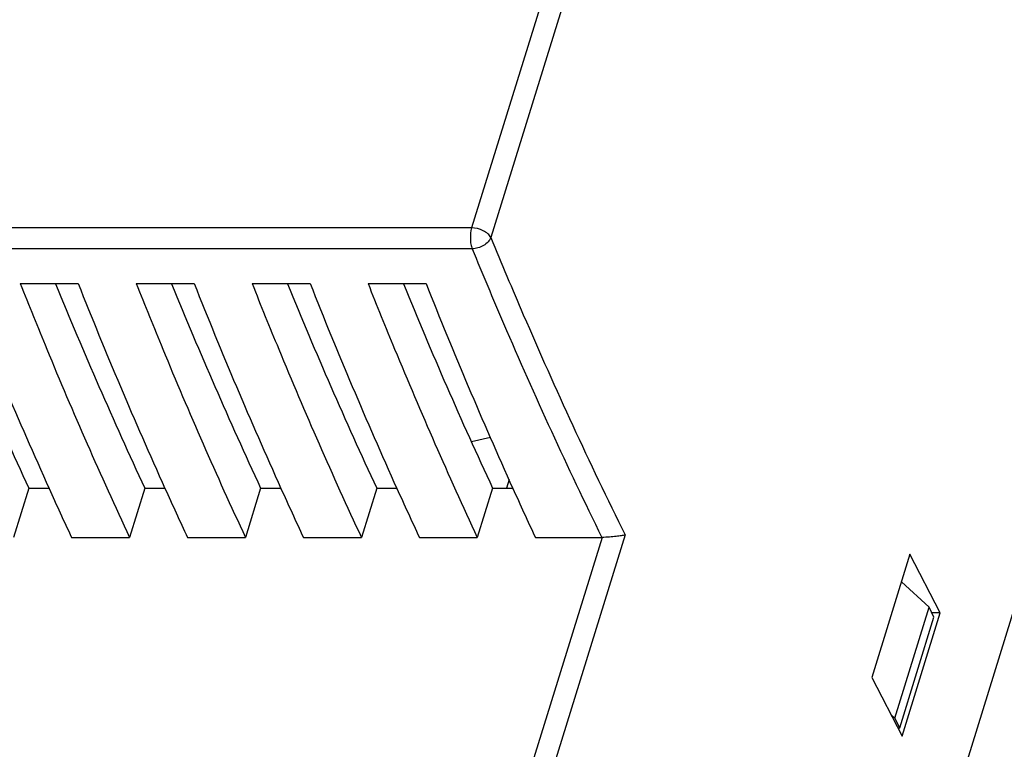
# Model space of a CAD drawing. Units: millimetres. Extents: x 0 to 210, y 74 to 223.
# Drawn here: x 184 to 195, y 169 to 178 of the extents above; entities that cross this region are included whole.
import ezdxf

# ---------------------------------------------------------------- set-up
doc = ezdxf.new("R2010")
doc.units = ezdxf.units.MM
doc.header["$MEASUREMENT"] = 0
for name, color, linetype in [('130100138246DXF_CONTINUOUS_LINE', 7, 'Continuous'), ('C101_1KV_5AIDXF_CONTINUOUS_LINE', 7, 'Continuous'), ('R1W5HA--_DXF_CONTINUOUS_LINE', 7, 'Continuous'), ('SHANGGAI_DXF_CONTINUOUS_LINE', 7, 'Continuous')]:
    doc.layers.add(name, color=color, linetype=linetype)

# ---------------------------------------------------------------- blocks, each defined once
blk = doc.blocks.new('block 1630')
at = {"layer": 'SHANGGAI_DXF_CONTINUOUS_LINE', "color": 7, "lineweight": 25, "true_color": 0xffffff}
blk.add_lwpolyline([(194.683, 170.583), (194.582, 170.583)], dxfattribs=at)
blk = doc.blocks.new('block 1653')
at = {"layer": 'SHANGGAI_DXF_CONTINUOUS_LINE', "color": 7, "lineweight": 25, "true_color": 0xffffff}
blk.add_lwpolyline([(184.334, 171.482), (185.025, 171.482)], dxfattribs=at)
blk = doc.blocks.new('block 1654')
at = {"layer": 'SHANGGAI_DXF_CONTINUOUS_LINE', "color": 7, "lineweight": 25, "true_color": 0xffffff}
blk.add_lwpolyline([(185.715, 171.482), (186.406, 171.482)], dxfattribs=at)
blk = doc.blocks.new('block 1655')
at = {"layer": 'SHANGGAI_DXF_CONTINUOUS_LINE', "color": 7, "lineweight": 25, "true_color": 0xffffff}
blk.add_lwpolyline([(187.096, 171.482), (187.787, 171.482)], dxfattribs=at)
blk = doc.blocks.new('block 1656')
at = {"layer": 'SHANGGAI_DXF_CONTINUOUS_LINE', "color": 7, "lineweight": 25, "true_color": 0xffffff}
blk.add_lwpolyline([(188.478, 171.482), (189.168, 171.482)], dxfattribs=at)
blk = doc.blocks.new('block 1657')
at = {"layer": 'SHANGGAI_DXF_CONTINUOUS_LINE', "color": 7, "lineweight": 25, "true_color": 0xffffff}
blk.add_lwpolyline([(189.859, 171.482), (190.655, 171.482)], dxfattribs=at)
blk = doc.blocks.new('block 1665')
at = {"layer": 'SHANGGAI_DXF_CONTINUOUS_LINE', "color": 7, "lineweight": 25, "true_color": 0xffffff}
blk.add_lwpolyline([(183.825, 172.07), (184.067, 172.07)], dxfattribs=at)
blk = doc.blocks.new('block 1666')
at = {"layer": 'SHANGGAI_DXF_CONTINUOUS_LINE', "color": 7, "lineweight": 25, "true_color": 0xffffff}
blk.add_lwpolyline([(185.206, 172.07), (185.448, 172.07)], dxfattribs=at)
blk = doc.blocks.new('block 1667')
at = {"layer": 'SHANGGAI_DXF_CONTINUOUS_LINE', "color": 7, "lineweight": 25, "true_color": 0xffffff}
blk.add_lwpolyline([(186.587, 172.07), (186.83, 172.07)], dxfattribs=at)
blk = doc.blocks.new('block 1668')
at = {"layer": 'SHANGGAI_DXF_CONTINUOUS_LINE', "color": 7, "lineweight": 25, "true_color": 0xffffff}
blk.add_lwpolyline([(187.969, 172.07), (188.211, 172.07)], dxfattribs=at)
blk = doc.blocks.new('block 1669')
at = {"layer": 'SHANGGAI_DXF_CONTINUOUS_LINE', "color": 7, "lineweight": 25, "true_color": 0xffffff}
blk.add_lwpolyline([(189.35, 172.07), (189.592, 172.07)], dxfattribs=at)
blk = doc.blocks.new('block 1685')
at = {"layer": 'SHANGGAI_DXF_CONTINUOUS_LINE', "color": 7, "lineweight": 25, "true_color": 0xffffff}
blk.add_lwpolyline([(183.825, 172.07), (183.643, 171.482)], dxfattribs=at)
blk = doc.blocks.new('block 1696')
at = {"layer": 'SHANGGAI_DXF_CONTINUOUS_LINE', "color": 7, "lineweight": 25, "true_color": 0xffffff}
blk.add_lwpolyline([(183.723, 174.507), (184.413, 174.507)], dxfattribs=at)
blk = doc.blocks.new('block 1697')
at = {"layer": 'SHANGGAI_DXF_CONTINUOUS_LINE', "color": 7, "lineweight": 25, "true_color": 0xffffff}
blk.add_lwpolyline([(185.104, 174.507), (185.795, 174.507)], dxfattribs=at)
blk = doc.blocks.new('block 1698')
at = {"layer": 'SHANGGAI_DXF_CONTINUOUS_LINE', "color": 7, "lineweight": 25, "true_color": 0xffffff}
blk.add_lwpolyline([(186.485, 174.507), (187.176, 174.507)], dxfattribs=at)
blk = doc.blocks.new('block 1699')
at = {"layer": 'SHANGGAI_DXF_CONTINUOUS_LINE', "color": 7, "lineweight": 25, "true_color": 0xffffff}
blk.add_lwpolyline([(187.866, 174.507), (188.557, 174.507)], dxfattribs=at)
blk = doc.blocks.new('block 1712')
at = {"layer": 'SHANGGAI_DXF_CONTINUOUS_LINE', "color": 7, "lineweight": 25, "true_color": 0xffffff}
blk.add_lwpolyline([(185.206, 172.07), (185.025, 171.482)], dxfattribs=at)
blk = doc.blocks.new('block 1715')
at = {"layer": 'SHANGGAI_DXF_CONTINUOUS_LINE', "color": 7, "lineweight": 25, "true_color": 0xffffff}
blk.add_lwpolyline([(189.106, 174.92), (171.799, 174.92)], dxfattribs=at)
blk = doc.blocks.new('block 1716')
at = {"layer": 'SHANGGAI_DXF_CONTINUOUS_LINE', "color": 7, "lineweight": 25, "true_color": 0xffffff}
blk.add_lwpolyline([(189.1, 175.169), (171.794, 175.169)], dxfattribs=at)
blk = doc.blocks.new('block 1727')
at = {"layer": 'SHANGGAI_DXF_CONTINUOUS_LINE', "color": 7, "lineweight": 25, "true_color": 0xffffff}
blk.add_lwpolyline([(186.587, 172.07), (186.406, 171.482)], dxfattribs=at)
blk = doc.blocks.new('block 1734')
at = {"layer": 'SHANGGAI_DXF_CONTINUOUS_LINE', "color": 7, "lineweight": 25, "true_color": 0xffffff}
blk.add_lwpolyline([(187.969, 172.07), (187.787, 171.482)], dxfattribs=at)
blk = doc.blocks.new('block 1736')
at = {"layer": 'SHANGGAI_DXF_CONTINUOUS_LINE', "color": 7, "lineweight": 25, "true_color": 0xffffff}
blk.add_lwpolyline([(189.967, 177.975), (189.1, 175.169)], dxfattribs=at)
blk = doc.blocks.new('block 1739')
at = {"layer": 'SHANGGAI_DXF_CONTINUOUS_LINE', "color": 7, "lineweight": 25, "true_color": 0xffffff}
blk.add_lwpolyline([(190.242, 178.007), (189.329, 175.055)], dxfattribs=at)
blk = doc.blocks.new('block 1769')
at = {"layer": 'SHANGGAI_DXF_CONTINUOUS_LINE', "color": 7, "lineweight": 25, "true_color": 0xffffff}
blk.add_lwpolyline([(189.35, 172.07), (189.168, 171.482)], dxfattribs=at)
blk = doc.blocks.new('block 1785')
at = {"layer": 'SHANGGAI_DXF_CONTINUOUS_LINE', "color": 7, "lineweight": 25, "true_color": 0xffffff}
blk.add_lwpolyline([(193.868, 169.814), (194.229, 169.115)], dxfattribs=at)
blk = doc.blocks.new('block 1788')
at = {"layer": 'SHANGGAI_DXF_CONTINUOUS_LINE', "color": 7, "lineweight": 25, "true_color": 0xffffff}
blk.add_lwpolyline([(194.683, 170.583), (194.322, 171.282)], dxfattribs=at)
blk = doc.blocks.new('block 1790')
at = {"layer": 'SHANGGAI_DXF_CONTINUOUS_LINE', "color": 7, "lineweight": 25, "true_color": 0xffffff}
blk.add_lwpolyline([(190.655, 171.482), (189.7, 168.393)], dxfattribs=at)
blk = doc.blocks.new('block 1793')
at = {"layer": 'SHANGGAI_DXF_CONTINUOUS_LINE', "color": 7, "lineweight": 25, "true_color": 0xffffff}
blk.add_lwpolyline([(190.928, 171.511), (189.929, 168.279)], dxfattribs=at)
blk = doc.blocks.new('block 1799')
at = {"layer": 'SHANGGAI_DXF_CONTINUOUS_LINE', "color": 7, "lineweight": 25, "true_color": 0xffffff}
blk.add_lwpolyline([(194.322, 171.282), (193.868, 169.814)], dxfattribs=at)
blk = doc.blocks.new('block 1800')
at = {"layer": 'SHANGGAI_DXF_CONTINUOUS_LINE', "color": 7, "lineweight": 25, "true_color": 0xffffff}
blk.add_lwpolyline([(194.229, 169.115), (194.683, 170.583)], dxfattribs=at)
blk = doc.blocks.new('block 1802')
at = {"layer": 'SHANGGAI_DXF_CONTINUOUS_LINE', "color": 7, "lineweight": 25, "true_color": 0xffffff}
blk.add_lwpolyline([(192.911, 162.046), (201.078, 188.476)], dxfattribs=at)
blk = doc.blocks.new('block 2104')
at = {"layer": 'SHANGGAI_DXF_CONTINUOUS_LINE', "color": 7, "lineweight": 25, "true_color": 0xffffff}
blk.add_open_spline([(187.176, 174.507), (187.502, 173.685), (187.846, 172.872), (188.209, 172.066)], degree=3, dxfattribs=at)
blk = doc.blocks.new('block 2105')
at = {"layer": 'SHANGGAI_DXF_CONTINUOUS_LINE', "color": 7, "lineweight": 25, "true_color": 0xffffff}
blk.add_open_spline([(185.795, 174.507), (186.121, 173.685), (186.465, 172.872), (186.828, 172.066)], degree=3, dxfattribs=at)
blk = doc.blocks.new('block 2106')
at = {"layer": 'SHANGGAI_DXF_CONTINUOUS_LINE', "color": 7, "lineweight": 25, "true_color": 0xffffff}
blk.add_open_spline([(184.413, 174.507), (184.739, 173.685), (185.084, 172.872), (185.447, 172.066)], degree=3, dxfattribs=at)
blk = doc.blocks.new('block 2107')
at = {"layer": 'SHANGGAI_DXF_CONTINUOUS_LINE', "color": 7, "lineweight": 25, "true_color": 0xffffff}
blk.add_open_spline([(183.032, 174.507), (183.358, 173.685), (183.703, 172.872), (184.066, 172.066)], degree=3, dxfattribs=at)
blk = doc.blocks.new('block 2115')
at = {"layer": 'SHANGGAI_DXF_CONTINUOUS_LINE', "color": 7, "lineweight": 25, "true_color": 0xffffff}
blk.add_open_spline([(188.557, 174.507), (188.883, 173.685), (189.228, 172.872), (189.591, 172.066)], degree=3, dxfattribs=at)
blk = doc.blocks.new('block 2121')
at = {"layer": 'SHANGGAI_DXF_CONTINUOUS_LINE', "color": 7, "lineweight": 25, "true_color": 0xffffff}
blk.add_open_spline([(188.288, 174.503), (188.622, 173.684), (188.976, 172.872), (189.35, 172.07)], degree=3, dxfattribs=at)
blk = doc.blocks.new('block 2122')
at = {"layer": 'SHANGGAI_DXF_CONTINUOUS_LINE', "color": 7, "lineweight": 25, "true_color": 0xffffff}
blk.add_open_spline([(186.907, 174.503), (187.241, 173.684), (187.595, 172.872), (187.969, 172.07)], degree=3, dxfattribs=at)
blk = doc.blocks.new('block 2123')
at = {"layer": 'SHANGGAI_DXF_CONTINUOUS_LINE', "color": 7, "lineweight": 25, "true_color": 0xffffff}
blk.add_open_spline([(185.526, 174.503), (185.86, 173.684), (186.214, 172.872), (186.587, 172.07)], degree=3, dxfattribs=at)
blk = doc.blocks.new('block 2124')
at = {"layer": 'SHANGGAI_DXF_CONTINUOUS_LINE', "color": 7, "lineweight": 25, "true_color": 0xffffff}
blk.add_open_spline([(184.144, 174.503), (184.479, 173.684), (184.833, 172.872), (185.206, 172.07)], degree=3, dxfattribs=at)
blk = doc.blocks.new('block 2125')
at = {"layer": 'SHANGGAI_DXF_CONTINUOUS_LINE', "color": 7, "lineweight": 25, "true_color": 0xffffff}
blk.add_open_spline([(182.763, 174.503), (183.098, 173.684), (183.452, 172.872), (183.825, 172.07)], degree=3, dxfattribs=at)
blk = doc.blocks.new('block 2131')
at = {"layer": 'SHANGGAI_DXF_CONTINUOUS_LINE', "color": 7, "lineweight": 25, "true_color": 0xffffff}
blk.add_open_spline([(188.209, 172.066), (188.298, 171.871), (188.387, 171.676), (188.478, 171.482)], degree=3, dxfattribs=at)
blk = doc.blocks.new('block 2132')
at = {"layer": 'SHANGGAI_DXF_CONTINUOUS_LINE', "color": 7, "lineweight": 25, "true_color": 0xffffff}
blk.add_open_spline([(186.828, 172.066), (186.916, 171.871), (187.006, 171.676), (187.096, 171.482)], degree=3, dxfattribs=at)
blk = doc.blocks.new('block 2133')
at = {"layer": 'SHANGGAI_DXF_CONTINUOUS_LINE', "color": 7, "lineweight": 25, "true_color": 0xffffff}
blk.add_open_spline([(185.447, 172.066), (185.535, 171.871), (185.625, 171.676), (185.715, 171.482)], degree=3, dxfattribs=at)
blk = doc.blocks.new('block 2136')
at = {"layer": 'SHANGGAI_DXF_CONTINUOUS_LINE', "color": 7, "lineweight": 25, "true_color": 0xffffff}
blk.add_open_spline([(189.591, 172.066), (189.679, 171.871), (189.768, 171.676), (189.859, 171.482)], degree=3, dxfattribs=at)
blk = doc.blocks.new('block 2138')
at = {"layer": 'SHANGGAI_DXF_CONTINUOUS_LINE', "color": 7, "lineweight": 25, "true_color": 0xffffff}
blk.add_open_spline([(184.066, 172.066), (184.154, 171.871), (184.243, 171.676), (184.334, 171.482)], degree=3, dxfattribs=at)
blk = doc.blocks.new('block 2338')
at = {"layer": 'SHANGGAI_DXF_CONTINUOUS_LINE', "color": 7, "lineweight": 25, "true_color": 0xffffff}
blk.add_open_spline([(187.866, 174.507), (187.97, 174.246), (188.076, 173.985), (188.183, 173.726), (188.495, 172.971), (188.823, 172.222), (189.168, 171.482)], degree=3, knots=[0, 0, 0, 0, 1, 1, 1, 2, 2, 2, 2], dxfattribs=at)
blk = doc.blocks.new('block 2339')
at = {"layer": 'SHANGGAI_DXF_CONTINUOUS_LINE', "color": 7, "lineweight": 25, "true_color": 0xffffff}
blk.add_open_spline([(186.485, 174.507), (186.589, 174.246), (186.694, 173.985), (186.802, 173.726), (187.114, 172.971), (187.442, 172.222), (187.787, 171.482)], degree=3, knots=[0, 0, 0, 0, 1, 1, 1, 2, 2, 2, 2], dxfattribs=at)
blk = doc.blocks.new('block 2340')
at = {"layer": 'SHANGGAI_DXF_CONTINUOUS_LINE', "color": 7, "lineweight": 25, "true_color": 0xffffff}
blk.add_open_spline([(185.104, 174.507), (185.208, 174.246), (185.313, 173.985), (185.421, 173.726), (185.733, 172.971), (186.06, 172.222), (186.406, 171.482)], degree=3, knots=[0, 0, 0, 0, 1, 1, 1, 2, 2, 2, 2], dxfattribs=at)
blk = doc.blocks.new('block 2341')
at = {"layer": 'SHANGGAI_DXF_CONTINUOUS_LINE', "color": 7, "lineweight": 25, "true_color": 0xffffff}
blk.add_open_spline([(183.723, 174.507), (183.827, 174.246), (183.932, 173.985), (184.039, 173.726), (184.351, 172.971), (184.679, 172.222), (185.025, 171.482)], degree=3, knots=[0, 0, 0, 0, 1, 1, 1, 2, 2, 2, 2], dxfattribs=at)
blk = doc.blocks.new('block 2343')
at = {"layer": 'SHANGGAI_DXF_CONTINUOUS_LINE', "color": 7, "lineweight": 25, "true_color": 0xffffff}
blk.add_open_spline([(189.329, 175.055), (189.456, 174.747), (189.585, 174.44), (189.716, 174.135), (190.098, 173.25), (190.5, 172.374), (190.928, 171.511)], degree=3, knots=[0, 0, 0, 0, 1, 1, 1, 2, 2, 2, 2], dxfattribs=at)
blk = doc.blocks.new('block 2350')
at = {"layer": 'SHANGGAI_DXF_CONTINUOUS_LINE', "color": 7, "lineweight": 25, "true_color": 0xffffff}
blk.add_open_spline([(189.1, 175.169), (189.088, 175.128), (189.084, 175.085), (189.085, 175.042), (189.085, 175.02), (189.087, 174.998), (189.091, 174.976), (189.094, 174.957), (189.099, 174.938), (189.106, 174.92)], degree=3, knots=[0, 0, 0, 0, 1, 1, 1, 2, 2, 2, 3, 3, 3, 3], dxfattribs=at)
blk = doc.blocks.new('block 2362')
at = {"layer": 'SHANGGAI_DXF_CONTINUOUS_LINE', "color": 7, "lineweight": 25, "true_color": 0xffffff}
blk.add_open_spline([(190.928, 171.511), (190.913, 171.507), (190.898, 171.505), (190.883, 171.502), (190.863, 171.499), (190.842, 171.496), (190.821, 171.493), (190.794, 171.49), (190.768, 171.488), (190.741, 171.486), (190.712, 171.484), (190.684, 171.482), (190.655, 171.482)], degree=3, knots=[0, 0, 0, 0, 1, 1, 1, 2, 2, 2, 3, 3, 3, 4, 4, 4, 4], dxfattribs=at)
blk = doc.blocks.new('block 2363')
at = {"layer": 'SHANGGAI_DXF_CONTINUOUS_LINE', "color": 7, "lineweight": 25, "true_color": 0xffffff}
blk.add_open_spline([(189.329, 175.055), (189.322, 175.036), (189.31, 175.019), (189.296, 175.004), (189.28, 174.987), (189.262, 174.972), (189.242, 174.96), (189.221, 174.948), (189.199, 174.938), (189.175, 174.931), (189.153, 174.924), (189.129, 174.921), (189.106, 174.92)], degree=3, knots=[0, 0, 0, 0, 1, 1, 1, 2, 2, 2, 3, 3, 3, 4, 4, 4, 4], dxfattribs=at)
blk = doc.blocks.new('block 2364')
at = {"layer": 'SHANGGAI_DXF_CONTINUOUS_LINE', "color": 7, "lineweight": 25, "true_color": 0xffffff}
blk.add_open_spline([(189.329, 175.055), (189.321, 175.071), (189.308, 175.086), (189.294, 175.099), (189.277, 175.113), (189.258, 175.126), (189.238, 175.136), (189.195, 175.157), (189.147, 175.169), (189.1, 175.169)], degree=3, knots=[0, 0, 0, 0, 1, 1, 1, 2, 2, 2, 3, 3, 3, 3], dxfattribs=at)
blk = doc.blocks.new('block 2388')
at = {"layer": 'SHANGGAI_DXF_CONTINUOUS_LINE', "color": 7, "lineweight": 25, "true_color": 0xffffff}
blk.add_open_spline([(189.106, 174.92), (189.229, 174.622), (189.353, 174.325), (189.481, 174.029), (189.85, 173.171), (190.239, 172.321), (190.652, 171.482)], degree=3, knots=[0, 0, 0, 0, 1, 1, 1, 2, 2, 2, 2], dxfattribs=at)
blk = doc.blocks.new('block 2555')
at = {"layer": '130100138246DXF_CONTINUOUS_LINE', "color": 7, "lineweight": 25, "true_color": 0xffffff}
blk.add_lwpolyline([(194.179, 169.212), (194.199, 169.212)], dxfattribs=at)
blk = doc.blocks.new('block 2557')
at = {"layer": '130100138246DXF_CONTINUOUS_LINE', "color": 7, "lineweight": 25, "true_color": 0xffffff}
blk.add_lwpolyline([(194.141, 169.328), (194.099, 169.367)], dxfattribs=at)
blk = doc.blocks.new('block 2562')
at = {"layer": '130100138246DXF_CONTINUOUS_LINE', "color": 7, "lineweight": 25, "true_color": 0xffffff}
blk.add_lwpolyline([(194.55, 170.65), (194.219, 170.951)], dxfattribs=at)
blk = doc.blocks.new('block 2565')
at = {"layer": '130100138246DXF_CONTINUOUS_LINE', "color": 7, "lineweight": 25, "true_color": 0xffffff}
blk.add_lwpolyline([(194.199, 169.212), (194.141, 169.328)], dxfattribs=at)
blk = doc.blocks.new('block 2566')
at = {"layer": '130100138246DXF_CONTINUOUS_LINE', "color": 7, "lineweight": 25, "true_color": 0xffffff}
blk.add_lwpolyline([(194.607, 170.533), (194.55, 170.65)], dxfattribs=at)
blk = doc.blocks.new('block 2569')
at = {"layer": '130100138246DXF_CONTINUOUS_LINE', "color": 7, "lineweight": 25, "true_color": 0xffffff}
blk.add_lwpolyline([(194.141, 169.328), (194.55, 170.65)], dxfattribs=at)
blk = doc.blocks.new('block 2571')
at = {"layer": '130100138246DXF_CONTINUOUS_LINE', "color": 7, "lineweight": 25, "true_color": 0xffffff}
blk.add_lwpolyline([(194.199, 169.212), (194.607, 170.533)], dxfattribs=at)
blk = doc.blocks.new('block 2573')
at = {"layer": '130100138246DXF_CONTINUOUS_LINE', "color": 7, "lineweight": 25, "true_color": 0xffffff}
blk.add_lwpolyline([(192.911, 162.046), (201.078, 188.476)], dxfattribs=at)
blk = doc.blocks.new('block 2848')
at = {"layer": 'R1W5HA--_DXF_CONTINUOUS_LINE', "color": 7, "lineweight": 25, "true_color": 0xffffff}
blk.add_lwpolyline([(189.324, 172.671), (189.1, 172.62)], dxfattribs=at)
blk = doc.blocks.new('block 3133')
at = {"layer": 'C101_1KV_5AIDXF_CONTINUOUS_LINE', "color": 7, "lineweight": 25, "true_color": 0xffffff}
blk.add_lwpolyline([(189.546, 172.17), (189.516, 172.07)], dxfattribs=at)

msp = doc.modelspace()

# ---------------------------------------------------------------- block references
at = {"layer": '130100138246DXF_CONTINUOUS_LINE'}
for name in ['block 2573', 'block 2562', 'block 2569', 'block 2566', 'block 2571', 'block 2557', 'block 2565', 'block 2555']:
    msp.add_blockref(name, (0, 0), dxfattribs=at)
at = {"layer": 'C101_1KV_5AIDXF_CONTINUOUS_LINE'}
msp.add_blockref('block 3133', (0, 0), dxfattribs=at)
at = {"layer": 'R1W5HA--_DXF_CONTINUOUS_LINE'}
msp.add_blockref('block 2848', (0, 0), dxfattribs=at)
at = {"layer": 'SHANGGAI_DXF_CONTINUOUS_LINE'}
for name in ['block 1802', 'block 1736', 'block 1739', 'block 1716', 'block 2350', 'block 2364', 'block 2363', 'block 2343', 'block 1715', 'block 2388', 'block 2125', 'block 2107', 'block 1696', 'block 2341', 'block 2124', 'block 2106', 'block 1697', 'block 2340', 'block 2123', 'block 2105', 'block 1698', 'block 2339', 'block 2122', 'block 2104', 'block 1699', 'block 2338', 'block 2121', 'block 2115', 'block 1685', 'block 1665', 'block 2138', 'block 1712', 'block 1666', 'block 2133', 'block 1727', 'block 1667', 'block 2132', 'block 1734', 'block 1668', 'block 2131', 'block 1769', 'block 1669', 'block 2136', 'block 1653', 'block 1654', 'block 1655', 'block 1656', 'block 1790', 'block 1657', 'block 1793', 'block 2362', 'block 1799', 'block 1788', 'block 1800', 'block 1630', 'block 1785']:
    msp.add_blockref(name, (0, 0), dxfattribs=at)

doc.saveas('drawing.dxf')
